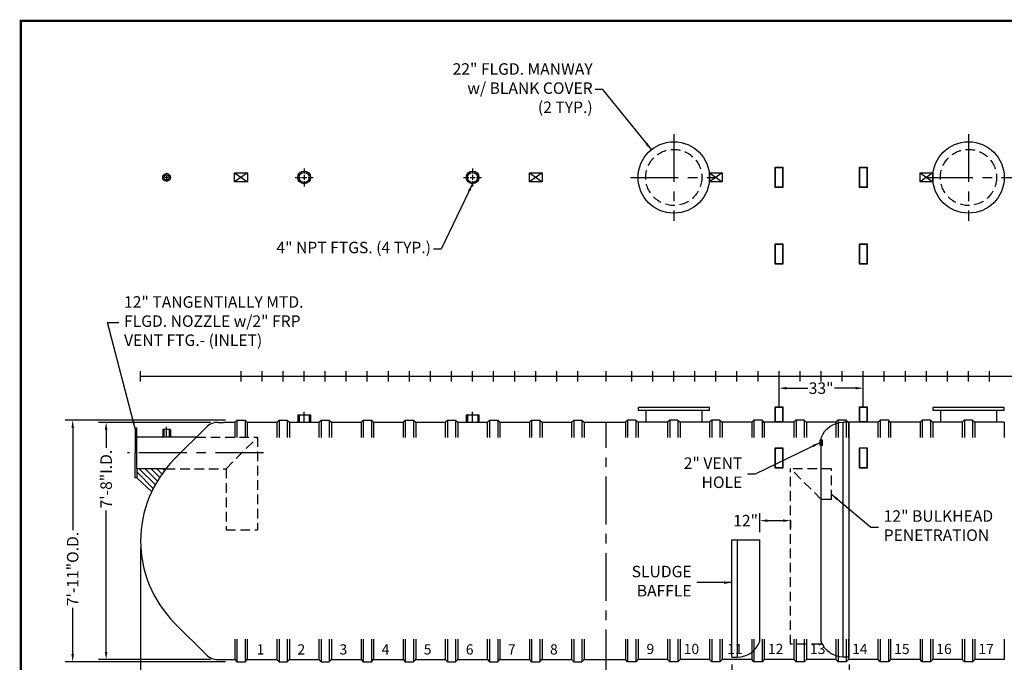
# Model space of a CAD drawing. Extents: x 121 to 722, y 64 to 484.
# Drawn here: x 121 to 507, y 232 to 484 of the extents above; entities that cross this region are included whole.
import ezdxf

# ---------------------------------------------------------------- set-up
doc = ezdxf.new("R2010")
doc.units = 0
doc.header["$LTSCALE"] = 15
doc.header["$MEASUREMENT"] = 0
doc.linetypes.add('CENTER', pattern=[2, 1.25, -0.25, 0.25, -0.25])
doc.linetypes.add('HIDDEN', pattern=[0.375, 0.25, -0.125])
doc.layers.get('0').update_dxf_attribs({"linetype": 'CONTINUOUS'})
doc.layers.get('DEFPOINTS').update_dxf_attribs({"linetype": 'CONTINUOUS'})
for name, color, linetype in [('ACCESSORIES', 3, 'CONTINUOUS'), ('BASEDWG', 6, 'CONTINUOUS'), ('BORDER', 2, 'CONTINUOUS'), ('DIM', 2, 'CONTINUOUS')]:
    doc.layers.add(name, color=color, linetype=linetype)
doc.styles.add('ROMANS', font='romans', dxfattribs={"width": 0.8})
doc.styles.add('SIMPLEX', font='SIMPLEX')
doc.dimstyles.new('TANK-1', dxfattribs={"dimtxt": 4, "dimasz": 3, "dimexe": 3, "dimexo": 3, "dimgap": 2, "dimtad": 0, "dimtih": 1, "dimtoh": 1, "dimdec": 3, "dimzin": 0, "dimdsep": 46, "dimlunit": 4, "dimtxsty": 'ROMANS', "dimcen": 0.125, "dimadec": 0, "dimazin": 0, "dimtfac": 1, "dimtdec": 3, "dimtmove": 2, "dimatfit": 3, "dimfxl": 1, "dimtolj": 1, "dimtzin": 0, "dimarcsym": 0})

# ---------------------------------------------------------------- blocks, each defined once
blk = doc.blocks.new('*D4')
at = {"layer": 'DEFPOINTS', "color": 0, "transparency": 16777216}
for p in [(168.06, 279.36), (701.51, 279.36), (701.51, 166.76)]:
    blk.add_point(p, dxfattribs=at)
at = {"layer": 'DIM', "color": 0, "lineweight": -2, "transparency": 16777216}
for p, q in [((168.06, 276.36), (168.06, 163.76)), ((701.51, 276.36), (701.51, 163.76)), ((171.06, 166.76), (417.67, 166.76)), ((698.51, 166.76), (451.9, 166.76))]:
    blk.add_line(p, q, dxfattribs=at)
at = {"layer": 'DIM', "color": 0, "transparency": 16777216}
for points in [[(171.06, 167.26), (171.06, 166.26), (168.06, 166.76)], [(698.51, 167.26), (698.51, 166.26), (701.51, 166.76)]]:
    blk.add_solid(points, dxfattribs=at)
at = {"layer": 'DIM', "color": 0, "transparency": 16777216, "insert": (434.79, 166.76), "char_height": 4.5, "attachment_point": 5, "style": 'ROMANS'}
blk.add_mtext('\\A1;44\'-5 1/2"', dxfattribs=at)
blk = doc.blocks.new('*D8')
at = {"layer": 'DEFPOINTS', "color": 0, "transparency": 16777216}
for p in [(168.06, 279.36), (207.41, 228.36), (207.41, 183.33)]:
    blk.add_point(p, dxfattribs=at)
at = {"layer": 'DIM', "color": 0, "lineweight": -2, "transparency": 16777216}
for p, q in [((168.06, 276.36), (168.06, 180.33)), ((207.41, 225.36), (207.41, 180.33)), ((171.06, 183.33), (172.34, 183.33)), ((204.41, 183.33), (203.14, 183.33))]:
    blk.add_line(p, q, dxfattribs=at)
at = {"layer": 'DIM', "color": 0, "transparency": 16777216}
for points in [[(171.06, 183.83), (171.06, 182.83), (168.06, 183.33)], [(204.41, 183.83), (204.41, 182.83), (207.41, 183.33)]]:
    blk.add_solid(points, dxfattribs=at)
at = {"layer": 'DIM', "color": 0, "transparency": 16777216, "insert": (187.74, 183.33), "char_height": 4.5, "attachment_point": 5, "style": 'ROMANS'}
blk.add_mtext('\\A1;3\'-3 3/8"', dxfattribs=at)
blk = doc.blocks.new('*D9')
at = {"layer": 'DEFPOINTS', "color": 0, "transparency": 16777216}
for p in [(198.41, 325.88), (154.53, 232.87), (198.41, 232.87)]:
    blk.add_point(p, dxfattribs=at)
at = {"layer": 'DIM', "color": 0, "lineweight": -2, "transparency": 16777216}
for p, q in [((195.41, 325.88), (151.53, 325.88)), ((154.53, 322.88), (154.53, 315.95)), ((154.53, 235.87), (154.53, 291.32)), ((195.41, 232.87), (151.53, 232.87))]:
    blk.add_line(p, q, dxfattribs=at)
at = {"layer": 'DIM', "color": 0, "transparency": 16777216}
for points in [[(154.03, 322.88), (155.03, 322.88), (154.53, 325.88)], [(154.03, 235.87), (155.03, 235.87), (154.53, 232.87)]]:
    blk.add_solid(points, dxfattribs=at)
at = {"layer": 'DIM', "color": 0, "transparency": 16777216, "insert": (154.53, 303.63), "char_height": 4.5, "attachment_point": 5, "rotation": 90, "style": 'ROMANS'}
blk.add_mtext('\\A1;7\'-8"I.D.', dxfattribs=at)
blk = doc.blocks.new('*D10')
at = {"layer": 'DEFPOINTS', "color": 0, "transparency": 16777216}
for p in [(204.31, 326.74), (141.42, 232.02), (204.31, 232.02)]:
    blk.add_point(p, dxfattribs=at)
at = {"layer": 'DIM', "color": 0, "lineweight": -2, "transparency": 16777216}
for p, q in [((201.31, 326.74), (138.42, 326.74)), ((141.42, 323.74), (141.42, 283.61)), ((141.42, 235.02), (141.42, 253.15)), ((201.31, 232.02), (138.42, 232.02))]:
    blk.add_line(p, q, dxfattribs=at)
at = {"layer": 'DIM', "color": 0, "transparency": 16777216}
for points in [[(140.92, 323.74), (141.92, 323.74), (141.42, 326.74)], [(140.92, 235.02), (141.92, 235.02), (141.42, 232.02)]]:
    blk.add_solid(points, dxfattribs=at)
at = {"layer": 'DIM', "color": 0, "transparency": 16777216, "insert": (141.42, 268.38), "char_height": 4.5, "attachment_point": 5, "rotation": 90, "style": 'ROMANS'}
blk.add_mtext('\\A1;7\'-11"O.D.', dxfattribs=at)
blk = doc.blocks.new('*D11')
at = {"layer": 'DEFPOINTS', "color": 0, "transparency": 16777216}
for p in [(451.27, 339.27), (418.27, 328.57), (451.27, 328.57)]:
    blk.add_point(p, dxfattribs=at)
at = {"layer": 'DIM', "color": 0, "lineweight": -2, "transparency": 16777216}
for p, q in [((418.27, 331.57), (418.27, 342.27)), ((451.27, 331.57), (451.27, 342.27)), ((421.27, 339.27), (429.57, 339.27)), ((448.27, 339.27), (439.97, 339.27))]:
    blk.add_line(p, q, dxfattribs=at)
at = {"layer": 'DIM', "color": 0, "transparency": 16777216}
for points in [[(421.27, 339.77), (421.27, 338.77), (418.27, 339.27)], [(448.27, 339.77), (448.27, 338.77), (451.27, 339.27)]]:
    blk.add_solid(points, dxfattribs=at)
at = {"layer": 'DIM', "color": 0, "transparency": 16777216, "insert": (434.77, 339.27), "char_height": 4.5, "attachment_point": 5, "style": 'ROMANS'}
blk.add_mtext('\\A1;33"', dxfattribs=at)
blk = doc.blocks.new('8BH-OWS')
for p, q in [((0, 0), (2.31, 0)), ((0, -92), (0, 0)), ((2.31, -92), (2.31, 0)), ((11, -86), (11, -6.07)), ((0, -92), (2.31, -92))]:
    blk.add_line(p, q)
for centre, start, end in [((2.31, -9.25), 20.0842, 90), ((2.31, -82.75), 270, 339.9158)]:
    blk.add_arc(centre, 9.25, start, end)
blk = doc.blocks.new('*D19')
at = {"layer": 'DEFPOINTS', "color": 0, "transparency": 16777216}
for p in [(422.77, 290.34), (422.77, 287.34), (410.71, 279.89)]:
    blk.add_point(p, dxfattribs=at)
at = {"layer": 'DIM', "color": 0, "lineweight": -2, "transparency": 16777216}
for p, q in [((410.71, 282.89), (410.71, 290.34)), ((413.71, 287.34), (419.77, 287.34)), ((422.77, 287.34), (422.77, 284.34))]:
    blk.add_line(p, q, dxfattribs=at)
at = {"layer": 'DIM', "color": 0, "transparency": 16777216}
for points in [[(413.71, 287.84), (413.71, 286.84), (410.71, 287.34)], [(419.77, 287.84), (419.77, 286.84), (422.77, 287.34)]]:
    blk.add_solid(points, dxfattribs=at)
at = {"layer": 'DIM', "color": 0, "transparency": 16777216, "insert": (405.17, 287.34), "char_height": 4.5, "attachment_point": 5, "style": 'ROMANS'}
blk.add_mtext('\\A1;12"', dxfattribs=at)
blk = doc.blocks.new('*D21')
at = {"layer": 'DEFPOINTS', "color": 0, "transparency": 16777216}
for p in [(445.77, 233.89), (519.01, 215.34), (445.77, 202.14)]:
    blk.add_point(p, dxfattribs=at)
at = {"layer": 'DIM', "color": 0, "lineweight": -2, "transparency": 16777216}
for p, q in [((445.77, 230.89), (445.77, 199.14)), ((519.01, 212.34), (519.01, 199.14)), ((448.77, 202.14), (479.92, 202.14)), ((516.01, 202.14), (510.55, 202.14))]:
    blk.add_line(p, q, dxfattribs=at)
at = {"layer": 'DIM', "color": 0, "transparency": 16777216}
for points in [[(448.77, 202.64), (448.77, 201.64), (445.77, 202.14)], [(516.01, 202.64), (516.01, 201.64), (519.01, 202.14)]]:
    blk.add_solid(points, dxfattribs=at)
at = {"layer": 'DIM', "color": 0, "transparency": 16777216, "insert": (495.24, 202.14), "char_height": 4.5, "attachment_point": 5, "style": 'ROMANS'}
blk.add_mtext('\\A1;6\'-1 1/4"', dxfattribs=at)
blk = doc.blocks.new('*D23')
at = {"layer": 'DEFPOINTS', "color": 0, "transparency": 16777216}
for p in [(399.71, 233.89), (350.54, 202.68), (399.71, 202.68)]:
    blk.add_point(p, dxfattribs=at)
at = {"layer": 'DIM', "color": 0, "lineweight": -2, "transparency": 16777216}
for p, q in [((399.71, 230.89), (399.71, 199.68)), ((353.54, 202.68), (357.17, 202.68)), ((396.71, 202.68), (387.97, 202.68))]:
    blk.add_line(p, q, dxfattribs=at)
at = {"layer": 'DIM', "color": 0, "transparency": 16777216}
for points in [[(353.54, 203.18), (353.54, 202.18), (350.54, 202.68)], [(396.71, 203.18), (396.71, 202.18), (399.71, 202.68)]]:
    blk.add_solid(points, dxfattribs=at)
at = {"layer": 'DIM', "color": 0, "transparency": 16777216, "insert": (372.57, 202.68), "char_height": 4.5, "attachment_point": 5, "style": 'ROMANS'}
blk.add_mtext('\\A1;4\'-1 1/8"', dxfattribs=at)
blk = doc.blocks.new('MW22')
for p, q in [((14, -12.25), (-14, -12.25)), ((-14, -12.25), (-14, -13.25)), ((-14, -13.25), (14, -13.25)), ((-11, -13.25), (-11, -18)), ((11, -13.25), (11, -18)), ((14, -13.25), (14, -12.25))]:
    blk.add_line(p, q)
blk.add_circle((0, 78), 14)
at = {"linetype": 'HIDDEN'}
blk.add_circle((0, 78), 11, dxfattribs=at)
at = {"layer": 'ACCESSORIES', "color": 4, "linetype": 'CENTER'}
for p, q in [((0, 95), (0, 61)), ((-17, 78), (17, 78))]:
    blk.add_line(p, q, dxfattribs=at)
blk = doc.blocks.new('4NPT-H')
at = {"layer": 'ACCESSORIES', "color": 5, "linetype": 'CENTER'}
for p, q in [((0, 81.5), (0, 79.5)), ((-3.5, 78), (-1.5, 78)), ((-1, 78), (1, 78)), ((0, 79), (0, 77)), ((1.5, 78), (3.5, 78)), ((0, 76.5), (0, 74.5)), ((0, -18), (0, -13.91))]:
    blk.add_line(p, q, dxfattribs=at)
at = {"layer": 'ACCESSORIES'}
for p, q in [((-2.5, -15), (-2.5, -18)), ((-2.5, -15), (2.5, -15)), ((-2, -15), (-2, -18)), ((2, -15), (2, -18)), ((2.5, -15), (2.5, -18))]:
    blk.add_line(p, q, dxfattribs=at)
for radius in [2.5, 2]:
    blk.add_circle((0, 78), radius, dxfattribs=at)
blk = doc.blocks.new('13tm-sd')
at = {"layer": 'ACCESSORIES'}
for points in [[(-1.5, 82), (1.5, 82), (1.5, 74), (-1.5, 74)], [(-1.375, 81.875), (1.375, 81.875), (1.375, 74.125), (-1.375, 74.125)], [(-1.5, -11.9375), (1.5, -11.9375), (1.5, -17.9375), (-1.5, -17.9375)], [(-1.375, -12.0625), (1.375, -12.0625), (1.375, -17.8125), (-1.375, -17.8125)]]:
    blk.add_lwpolyline(points, close=True, dxfattribs=at)

msp = doc.modelspace()

# ---------------------------------------------------------------- hatches: boundary and pattern name
at = {"layer": 'ACCESSORIES'}
h = msp.add_hatch(color=256, dxfattribs=at)
h.paths.add_polyline_path([(435.24817, 318.90435), (434.771, 318.90435), (434.771, 316.90435), (435.24817, 316.90435)])
h.paths.add_polyline_path([(434.771, 318.90435), (434.24817, 318.90435), (434.24817, 316.90435), (434.771, 316.90435)])
h = msp.add_hatch(dxfattribs=at)
h.set_pattern_fill('ANSI31', color=256, scale=13, style=0)
h.set_pattern_definition([(135, (869.542, 19.3344), (1.1490485, 1.1490485), [])])
h.paths.add_polyline_path([(166.49915, 307.68209), (177.89737, 307.68209, 0.058000447), (172.34971, 298.7307), (166.49915, 304.12958)])

# ---------------------------------------------------------------- linework, layer by layer
at = {"layer": 'ACCESSORIES', "color": 5, "linetype": 'CENTER'}
for p, q in [((177.44646, 421.88707), (176.44646, 421.88707)), ((178.69646, 421.88707), (177.69646, 421.88707)), ((178.19646, 423.63707), (178.19646, 422.63707)), ((178.19646, 422.38707), (178.19646, 421.38707)), ((178.19646, 421.13707), (178.19646, 420.13707)), ((179.94646, 421.88707), (178.94646, 421.88707)), ((178.19646, 320.09206), (178.19646, 324.17996)), ((216.15677, 313.88707), (162.89377, 313.88707)), ((216.15677, 313.88707), (162.89377, 313.88707))]:
    msp.add_line(p, q, dxfattribs=at)
at = {"layer": 'ACCESSORIES'}
for p, q in [((209.90192, 423.66077), (204.90192, 420.11338)), ((204.90192, 423.66077), (209.90192, 420.11338)), ((204.90192, 420.11338), (204.90192, 423.66077)), ((204.90192, 423.66077), (209.90192, 423.66077)), ((209.90192, 423.66077), (209.90192, 420.11338)), ((325.40192, 423.66077), (320.40192, 420.11338)), ((320.40192, 423.66077), (325.40192, 420.11338)), ((320.40192, 420.11338), (320.40192, 423.66077)), ((320.40192, 423.66077), (325.40192, 423.66077)), ((325.40192, 423.66077), (325.40192, 420.11338)), ((396.021, 423.66077), (391.021, 420.11338)), ((391.021, 423.66077), (396.021, 420.11338)), ((391.021, 420.11338), (391.021, 423.66077)), ((391.021, 423.66077), (396.021, 423.66077)), ((396.021, 423.66077), (396.021, 420.11338)), ((478.521, 423.66077), (473.521, 420.11338)), ((473.521, 423.66077), (478.521, 420.11338)), ((473.521, 420.11338), (473.521, 423.66077)), ((473.521, 423.66077), (478.521, 423.66077)), ((478.521, 423.66077), (478.521, 420.11338)), ((209.90192, 420.11338), (204.90192, 420.11338)), ((325.40192, 420.11338), (320.40192, 420.11338)), ((396.021, 420.11338), (391.021, 420.11338)), ((478.521, 420.11338), (473.521, 420.11338)), ((165.89377, 323.64457), (165.89377, 313.88707)), ((166.49915, 323.64457), (165.89377, 323.64457)), ((166.49915, 307.68209), (166.49915, 323.64457)), ((176.69646, 323.09206), (176.69646, 320.09206)), ((179.69646, 323.09206), (176.69646, 323.09206)), ((177.19646, 323.09206), (177.19646, 320.09206)), ((179.19646, 323.09206), (179.19646, 320.09206)), ((179.69646, 323.09206), (179.69646, 320.09206)), ((189.89377, 320.09206), (166.49915, 320.09206)), ((165.89377, 304.12958), (165.89377, 313.88707)), ((177.89737, 307.68209), (166.49915, 307.68209)), ((166.49915, 307.68209), (166.49915, 304.12958)), ((166.49915, 304.12958), (165.89377, 304.12958)), ((166.49915, 304.12958), (172.34971, 298.7307)), ((399.71444, 233.88707), (399.71444, 279.88615)), ((399.71444, 279.88615), (410.71444, 279.88615)), ((402.02694, 233.88707), (402.02694, 279.88615)), ((410.71444, 239.88707), (410.71444, 279.88615)), ((399.71444, 233.88707), (402.02694, 233.88707))]:
    msp.add_line(p, q, dxfattribs=at)
at = {"layer": 'ACCESSORIES', "linetype": 'HIDDEN'}
for p, q in [((189.89377, 320.09206), (213.89377, 320.09206)), ((189.89377, 320.09206), (213.89377, 320.09206)), ((201.51877, 307.68209), (213.89377, 320.09206)), ((201.51877, 307.68209), (213.89377, 320.09206)), ((213.89377, 320.09206), (213.89377, 283.68209)), ((213.89377, 320.09206), (213.89377, 283.68209)), ((177.89737, 307.68209), (201.51877, 307.68209)), ((177.89737, 307.68209), (201.51877, 307.68209)), ((201.51877, 307.68209), (201.51877, 283.68209)), ((434.771, 295.68209), (422.771, 307.68209)), ((438.771, 307.68209), (422.771, 307.68209)), ((422.771, 238.87523), (422.771, 307.68209)), ((438.771, 295.68209), (438.771, 307.68209)), ((438.771, 295.68209), (434.771, 295.68209)), ((201.51877, 283.68209), (213.89377, 283.68209)), ((201.51877, 283.68209), (213.89377, 283.68209)), ((434.771, 239.96062), (434.771, 238.87523)), ((434.771, 238.87523), (422.771, 238.87523))]:
    msp.add_line(p, q, dxfattribs=at)
at = {"layer": 'ACCESSORIES'}
for points in [[(416.771, 395.88707), (419.771, 395.88707), (419.771, 387.88707), (416.771, 387.88707)], [(416.896, 395.76207), (419.646, 395.76207), (419.646, 388.01207), (416.896, 388.01207)], [(449.771, 395.88707), (452.771, 395.88707), (452.771, 387.88707), (449.771, 387.88707)], [(449.896, 395.76207), (452.646, 395.76207), (452.646, 388.01207), (449.896, 388.01207)], [(434.24817, 316.90435), (435.24817, 316.90435), (435.24817, 318.90435), (434.24817, 318.90435)], [(416.771, 315.88707), (419.771, 315.88707), (419.771, 307.88707), (416.771, 307.88707)], [(416.896, 315.76207), (419.646, 315.76207), (419.646, 308.01207), (416.896, 308.01207)], [(449.76578, 315.94957), (452.76578, 315.94957), (452.76578, 307.94957), (449.76578, 307.94957)], [(449.89078, 315.82457), (452.64078, 315.82457), (452.64078, 308.07457), (449.89078, 308.07457)]]:
    msp.add_lwpolyline(points, close=True, dxfattribs=at)
for radius in [1.5, 1]:
    msp.add_circle((178.19646, 421.88707), radius, dxfattribs=at)
msp.add_arc((402.02694, 243.13707), 9.25, 270, 339.9158341, dxfattribs=at)
at = {"layer": 'BASEDWG'}
for p, q in [((198.40894, 325.87971), (200.56566, 325.87971)), ((200.54126, 325.88707), (204.93312, 325.88707)), ((204.93312, 325.88707), (204.93312, 319.88707)), ((204.93312, 325.66707), (204.93312, 325.62207)), ((204.94356, 325.88707), (205.79856, 326.74207)), ((205.79856, 326.74207), (205.79856, 319.88707)), ((205.79856, 326.74207), (209.00528, 326.74207)), ((209.00528, 326.74207), (209.00528, 319.88707)), ((209.00528, 326.74207), (209.86028, 325.88707)), ((209.86028, 325.88707), (221.43312, 325.88707)), ((209.87072, 325.88707), (209.87072, 319.88707)), ((209.87072, 325.66707), (209.87072, 325.62207)), ((221.43312, 325.88707), (221.43312, 319.88707)), ((221.43312, 325.66707), (221.43312, 325.62207)), ((221.44356, 325.88707), (222.29856, 326.74207)), ((222.29856, 326.74207), (222.29856, 319.88707)), ((222.29856, 326.74207), (225.50528, 326.74207)), ((225.50528, 326.74207), (225.50528, 319.88707)), ((225.50528, 326.74207), (226.36028, 325.88707)), ((226.36028, 325.88707), (237.93312, 325.88707)), ((226.37072, 325.88707), (226.37072, 319.88707)), ((226.37072, 325.66707), (226.37072, 325.62207)), ((237.93312, 325.88707), (237.93312, 319.88707)), ((237.93312, 325.66707), (237.93312, 325.62207)), ((237.94356, 325.88707), (238.79856, 326.74207)), ((238.79856, 326.74207), (238.79856, 319.88707)), ((238.79856, 326.74207), (242.00528, 326.74207)), ((242.00528, 326.74207), (242.00528, 319.88707)), ((242.00528, 326.74207), (242.86028, 325.88707)), ((242.86028, 325.88707), (254.43312, 325.88707)), ((242.87072, 325.88707), (242.87072, 319.88707)), ((242.87072, 325.66707), (242.87072, 325.62207)), ((254.43312, 325.88707), (254.43312, 319.88707)), ((254.43312, 325.66707), (254.43312, 325.62207)), ((254.44356, 325.88707), (255.29856, 326.74207)), ((255.29856, 326.74207), (255.29856, 319.88707)), ((255.29856, 326.74207), (258.50528, 326.74207)), ((258.50528, 326.74207), (258.50528, 319.88707)), ((258.50528, 326.74207), (259.36028, 325.88707)), ((259.36028, 325.88707), (270.93312, 325.88707)), ((259.37072, 325.88707), (259.37072, 319.88707)), ((259.37072, 325.66707), (259.37072, 325.62207)), ((270.93312, 325.88707), (270.93312, 319.88707)), ((270.93312, 325.66707), (270.93312, 325.62207)), ((270.94356, 325.88707), (271.79856, 326.74207)), ((271.79856, 326.74207), (271.79856, 319.88707)), ((271.79856, 326.74207), (275.00528, 326.74207)), ((275.00528, 326.74207), (275.00528, 319.88707)), ((275.00528, 326.74207), (275.86028, 325.88707)), ((275.86028, 325.88707), (287.43312, 325.88707)), ((275.87072, 325.88707), (275.87072, 319.88707)), ((275.87072, 325.66707), (275.87072, 325.62207)), ((287.43312, 325.66707), (287.43312, 325.62207)), ((287.43312, 325.37914), (287.43312, 319.88707)), ((287.44356, 325.88707), (288.29856, 326.74207)), ((288.29856, 326.74207), (288.29856, 319.88707)), ((288.29856, 326.74207), (291.50528, 326.74207)), ((291.50528, 326.74207), (291.50528, 319.88707)), ((291.50528, 326.74207), (292.36028, 325.88707)), ((292.36028, 325.88707), (303.93312, 325.88707)), ((292.37072, 325.88707), (292.37072, 319.88707)), ((292.37072, 325.66707), (292.37072, 325.62207)), ((303.93312, 325.88707), (303.93312, 319.88707)), ((303.93312, 325.66707), (303.93312, 325.62207)), ((303.94356, 325.88707), (304.79856, 326.74207)), ((304.79856, 326.74207), (304.79856, 319.88707)), ((304.79856, 326.74207), (308.00528, 326.74207)), ((308.00528, 326.74207), (308.00528, 319.88707)), ((308.00528, 326.74207), (308.86028, 325.88707)), ((308.86028, 325.88707), (320.43312, 325.88707)), ((308.87072, 325.88707), (308.87072, 319.88707)), ((308.87072, 325.66707), (308.87072, 325.62207)), ((320.43312, 325.66707), (320.43312, 325.62207)), ((320.43312, 325.37914), (320.43312, 319.88707)), ((320.44356, 325.88707), (321.29856, 326.74207)), ((321.29856, 326.74207), (321.29856, 319.88707)), ((321.29856, 326.74207), (324.50528, 326.74207)), ((324.50528, 326.74207), (324.50528, 319.88707)), ((324.50528, 326.74207), (325.36028, 325.88707)), ((325.36028, 325.88707), (336.93312, 325.88707)), ((325.37072, 325.88707), (325.37072, 319.88707)), ((325.37072, 325.66707), (325.37072, 325.62207)), ((336.93312, 325.88707), (336.93312, 319.88707)), ((336.93312, 325.66707), (336.93312, 325.62207)), ((336.94356, 325.88707), (337.79856, 326.74207)), ((337.79856, 326.74207), (337.79856, 319.88707)), ((337.79856, 326.74207), (341.00528, 326.74207)), ((341.00528, 326.74207), (341.00528, 319.88707)), ((341.00528, 326.74207), (341.86028, 325.88707)), ((341.86028, 325.88707), (358.0522, 325.88707)), ((341.87072, 325.88707), (341.87072, 319.88707)), ((341.87072, 325.66707), (341.87072, 325.62207)), ((358.0522, 325.88707), (358.0522, 319.88707)), ((358.0522, 325.66707), (358.0522, 325.62207)), ((358.91764, 326.74207), (358.06264, 325.88707)), ((358.91764, 326.74207), (358.91764, 319.88707)), ((362.12436, 326.74207), (358.91764, 326.74207)), ((362.12436, 326.74207), (362.12436, 319.88707)), ((362.9898, 325.87663), (362.12436, 326.74207)), ((374.56264, 325.88707), (362.9898, 325.88707)), ((362.9898, 325.87663), (362.9898, 319.88707)), ((362.9898, 325.66707), (362.9898, 325.62207)), ((374.5522, 325.88707), (374.5522, 319.88707)), ((374.5522, 325.66707), (374.5522, 325.62207)), ((375.41764, 326.74207), (374.56264, 325.88707)), ((375.41764, 326.74207), (375.41764, 319.88707)), ((378.62436, 326.74207), (375.41764, 326.74207)), ((378.62436, 326.74207), (378.62436, 319.88707)), ((379.4898, 325.87663), (378.62436, 326.74207)), ((391.06264, 325.88707), (379.4898, 325.88707)), ((379.4898, 325.87663), (379.4898, 319.88707)), ((379.4898, 325.66707), (379.4898, 325.62207)), ((391.0522, 325.88707), (391.0522, 319.88707)), ((391.0522, 325.66707), (391.0522, 325.62207)), ((391.91764, 326.74207), (391.06264, 325.88707)), ((391.91764, 326.74207), (391.91764, 319.88707)), ((395.12436, 326.74207), (391.91764, 326.74207)), ((395.12436, 326.74207), (395.12436, 319.88707)), ((395.9898, 325.87663), (395.12436, 326.74207)), ((407.56264, 325.88707), (395.9898, 325.88707)), ((395.9898, 325.87663), (395.9898, 319.88707)), ((395.9898, 325.66707), (395.9898, 325.62207)), ((407.5522, 325.88707), (407.5522, 319.88707)), ((407.5522, 325.66707), (407.5522, 325.62207)), ((408.41764, 326.74207), (407.56264, 325.88707)), ((408.41764, 326.74207), (408.41764, 319.88707)), ((411.62436, 326.74207), (408.41764, 326.74207)), ((411.62436, 326.74207), (411.62436, 319.88707)), ((412.4898, 325.87663), (411.62436, 326.74207)), ((424.06264, 325.88707), (412.4898, 325.88707)), ((412.4898, 325.87663), (412.4898, 319.88707)), ((412.4898, 325.66707), (412.4898, 325.62207)), ((424.0522, 325.88707), (424.0522, 319.88707)), ((424.0522, 325.66707), (424.0522, 325.62207)), ((424.91764, 326.74207), (424.06264, 325.88707)), ((424.91764, 326.74207), (424.91764, 319.88707)), ((428.12436, 326.74207), (424.91764, 326.74207)), ((428.12436, 326.74207), (428.12436, 319.88707)), ((428.9898, 325.87663), (428.12436, 326.74207)), ((440.56264, 325.88707), (428.9898, 325.88707)), ((428.9898, 325.87663), (428.9898, 319.88707)), ((428.9898, 325.66707), (428.9898, 325.62207)), ((440.5522, 325.88707), (440.5522, 319.88707)), ((440.5522, 325.66707), (440.5522, 325.62207)), ((441.41764, 326.74207), (440.56264, 325.88707)), ((441.41764, 326.74207), (441.41764, 319.88707)), ((444.62436, 326.74207), (441.41764, 326.74207)), ((444.62436, 326.74207), (444.62436, 319.88707)), ((445.4898, 325.87663), (444.62436, 326.74207)), ((457.06264, 325.88707), (445.4898, 325.88707)), ((445.4898, 325.87663), (445.4898, 319.88707)), ((445.4898, 325.66707), (445.4898, 325.62207)), ((457.0522, 325.88707), (457.0522, 319.88707)), ((457.0522, 325.66707), (457.0522, 325.62207)), ((457.91764, 326.74207), (457.06264, 325.88707)), ((457.91764, 326.74207), (457.91764, 319.88707)), ((461.12436, 326.74207), (457.91764, 326.74207)), ((461.12436, 326.74207), (461.12436, 319.88707)), ((461.9898, 325.87663), (461.12436, 326.74207)), ((473.56264, 325.88707), (461.9898, 325.88707)), ((461.9898, 325.87663), (461.9898, 319.88707)), ((461.9898, 325.66707), (461.9898, 325.62207)), ((473.5522, 325.88707), (473.5522, 319.88707)), ((473.5522, 325.66707), (473.5522, 325.62207)), ((474.41764, 326.74207), (473.56264, 325.88707)), ((474.41764, 326.74207), (474.41764, 319.88707)), ((477.62436, 326.74207), (474.41764, 326.74207)), ((478.4898, 325.87663), (477.62436, 326.74207)), ((477.62436, 326.74207), (477.62436, 319.88707)), ((490.06264, 325.88707), (478.4898, 325.88707)), ((478.4898, 325.87663), (478.4898, 319.88707)), ((478.4898, 325.66707), (478.4898, 325.62207)), ((490.0522, 325.88707), (490.0522, 319.88707)), ((490.0522, 325.66707), (490.0522, 325.62207)), ((490.91764, 326.74207), (490.06264, 325.88707)), ((490.91764, 326.74207), (490.91764, 319.88707)), ((494.12436, 326.74207), (490.91764, 326.74207)), ((494.12436, 326.74207), (494.12436, 319.88707)), ((494.9898, 325.87663), (494.12436, 326.74207)), ((506.56264, 325.88707), (494.9898, 325.88707)), ((494.9898, 325.87663), (494.9898, 319.88707)), ((494.9898, 325.66707), (494.9898, 325.62207)), ((506.5522, 325.88707), (506.5522, 319.88707)), ((506.5522, 325.66707), (506.5522, 325.62207)), ((181.38878, 311.56818), (193.81184, 323.97706)), ((181.38878, 247.18124), (193.81184, 234.77235)), ((204.93312, 240.87523), (204.93312, 232.87523)), ((205.79856, 240.87523), (205.79856, 232.02023)), ((209.00528, 240.87523), (209.00528, 232.02023)), ((209.87072, 240.87523), (209.87072, 232.87523)), ((221.43312, 240.87523), (221.43312, 232.87523)), ((222.29856, 240.87523), (222.29856, 232.02023)), ((225.50528, 240.87523), (225.50528, 232.02023)), ((226.37072, 240.87523), (226.37072, 232.87523)), ((237.93312, 240.87523), (237.93312, 232.87523)), ((238.79856, 240.87523), (238.79856, 232.02023)), ((242.00528, 240.87523), (242.00528, 232.02023)), ((242.87072, 240.87523), (242.87072, 232.87523)), ((254.43312, 240.87523), (254.43312, 232.87523)), ((255.29856, 240.87523), (255.29856, 232.02023)), ((258.50528, 240.87523), (258.50528, 232.02023)), ((259.37072, 240.87523), (259.37072, 232.87523)), ((270.93312, 240.87523), (270.93312, 232.87523)), ((271.79856, 240.87523), (271.79856, 232.02023)), ((275.00528, 240.87523), (275.00528, 232.02023)), ((275.87072, 240.87523), (275.87072, 232.87523)), ((287.43312, 240.87523), (287.43312, 232.87523)), ((288.29856, 240.87523), (288.29856, 232.02023)), ((291.50528, 240.87523), (291.50528, 232.02023)), ((292.37072, 240.87523), (292.37072, 232.87523)), ((303.93312, 240.87523), (303.93312, 232.87523)), ((304.79856, 240.87523), (304.79856, 232.02023)), ((308.00528, 240.87523), (308.00528, 232.02023)), ((308.87072, 240.87523), (308.87072, 232.87523)), ((320.43312, 240.87523), (320.43312, 232.87523)), ((321.29856, 240.87523), (321.29856, 232.02023)), ((324.50528, 240.87523), (324.50528, 232.02023)), ((325.37072, 240.87523), (325.37072, 232.87523)), ((336.93312, 240.87523), (336.93312, 232.87523)), ((337.79856, 240.87523), (337.79856, 232.02023)), ((341.00528, 240.87523), (341.00528, 232.02023)), ((341.87072, 240.87523), (341.87072, 232.87523)), ((358.0522, 240.87523), (358.0522, 232.87523)), ((358.91764, 240.87523), (358.91764, 232.02023)), ((362.12436, 240.87523), (362.12436, 232.02023)), ((362.9898, 240.87523), (362.9898, 232.87523)), ((374.5522, 240.87523), (374.5522, 232.87523)), ((375.41764, 240.87523), (375.41764, 232.02023)), ((378.62436, 240.87523), (378.62436, 232.02023)), ((379.4898, 240.87523), (379.4898, 232.87523)), ((391.0522, 240.87523), (391.0522, 232.87523)), ((391.91764, 240.87523), (391.91764, 232.02023)), ((395.12436, 240.87523), (395.12436, 232.02023)), ((395.9898, 240.87523), (395.9898, 232.87523)), ((407.5522, 240.87523), (407.5522, 232.87523)), ((408.41764, 240.87523), (408.41764, 232.02023)), ((411.62436, 240.87523), (411.62436, 232.02023)), ((412.4898, 240.87523), (412.4898, 232.87523)), ((424.0522, 240.87523), (424.0522, 232.87523)), ((424.91764, 240.87523), (424.91764, 232.02023)), ((428.12436, 240.87523), (428.12436, 232.02023)), ((428.9898, 240.87523), (428.9898, 232.87523)), ((440.5522, 240.87523), (440.5522, 232.87523)), ((441.41764, 240.87523), (441.41764, 232.02023)), ((444.62436, 240.87523), (444.62436, 232.02023)), ((445.4898, 240.87523), (445.4898, 232.87523)), ((457.0522, 240.87523), (457.0522, 232.87523)), ((457.91764, 240.87523), (457.91764, 232.02023)), ((461.12436, 240.87523), (461.12436, 232.02023)), ((461.9898, 240.87523), (461.9898, 232.87523)), ((473.5522, 240.87523), (473.5522, 232.87523)), ((474.41764, 240.87523), (474.41764, 232.02023)), ((477.62436, 240.87523), (477.62436, 232.02023)), ((478.4898, 240.87523), (478.4898, 232.87523)), ((490.0522, 240.87523), (490.0522, 232.87523)), ((490.91764, 240.87523), (490.91764, 232.02023)), ((494.12436, 240.87523), (494.12436, 232.02023)), ((494.9898, 240.87523), (494.9898, 232.87523)), ((506.5522, 240.87523), (506.5522, 232.87523)), ((198.40894, 232.86971), (200.56566, 232.86971)), ((200.56566, 232.87523), (204.93312, 232.87523)), ((200.56566, 232.87523), (204.40192, 232.87523)), ((204.93312, 233.14023), (204.93312, 233.09523)), ((204.94356, 232.87523), (205.79856, 232.02023)), ((205.79856, 232.02023), (209.00528, 232.02023)), ((209.00528, 232.02023), (209.86028, 232.87523)), ((209.86028, 232.87523), (220.90192, 232.87523)), ((209.87072, 233.09523), (209.87072, 233.14023)), ((210.40192, 232.87523), (221.43312, 232.87523)), ((221.43312, 233.14023), (221.43312, 233.09523)), ((221.44356, 232.87523), (222.29856, 232.02023)), ((222.29856, 232.02023), (225.50528, 232.02023)), ((225.50528, 232.02023), (226.36028, 232.87523)), ((226.36028, 232.87523), (237.40192, 232.87523)), ((226.37072, 233.09523), (226.37072, 233.14023)), ((226.90192, 232.87523), (237.93312, 232.87523)), ((237.93312, 233.14023), (237.93312, 233.09523)), ((237.94356, 232.87523), (238.79856, 232.02023)), ((238.79856, 232.02023), (242.00528, 232.02023)), ((242.00528, 232.02023), (242.86028, 232.87523)), ((242.86028, 232.87523), (253.90192, 232.87523)), ((242.87072, 233.09523), (242.87072, 233.14023)), ((243.40192, 232.87523), (254.43312, 232.87523)), ((254.43312, 233.14023), (254.43312, 233.09523)), ((254.44356, 232.87523), (255.29856, 232.02023)), ((255.29856, 232.02023), (258.50528, 232.02023)), ((258.50528, 232.02023), (259.36028, 232.87523)), ((259.36028, 232.87523), (270.40192, 232.87523)), ((259.37072, 233.09523), (259.37072, 233.14023)), ((259.90192, 232.87523), (270.93312, 232.87523)), ((270.93312, 233.14023), (270.93312, 233.09523)), ((270.94356, 232.87523), (271.79856, 232.02023)), ((271.79856, 232.02023), (275.00528, 232.02023)), ((275.00528, 232.02023), (275.86028, 232.87523)), ((275.86028, 232.87523), (286.90192, 232.87523)), ((275.87072, 233.09523), (275.87072, 233.14023)), ((276.40192, 232.87523), (287.43312, 232.87523)), ((287.43312, 233.14023), (287.43312, 233.09523)), ((287.44356, 232.87523), (288.29856, 232.02023)), ((288.29856, 232.02023), (291.50528, 232.02023)), ((291.50528, 232.02023), (292.36028, 232.87523)), ((292.36028, 232.87523), (303.40192, 232.87523)), ((292.37072, 233.09523), (292.37072, 233.14023)), ((292.90192, 232.87523), (303.93312, 232.87523)), ((303.93312, 233.14023), (303.93312, 233.09523)), ((303.94356, 232.87523), (304.79856, 232.02023)), ((304.79856, 232.02023), (308.00528, 232.02023)), ((308.00528, 232.02023), (308.86028, 232.87523)), ((308.86028, 232.87523), (319.90192, 232.87523)), ((308.87072, 233.09523), (308.87072, 233.14023)), ((309.40192, 232.87523), (320.43312, 232.87523)), ((320.43312, 233.14023), (320.43312, 233.09523)), ((320.44356, 232.87523), (321.29856, 232.02023)), ((321.29856, 232.02023), (324.50528, 232.02023)), ((324.50528, 232.02023), (325.36028, 232.87523)), ((325.36028, 232.87523), (336.40192, 232.87523)), ((325.37072, 233.09523), (325.37072, 233.14023)), ((325.90192, 232.87523), (336.93312, 232.87523)), ((336.93312, 233.14023), (336.93312, 233.09523)), ((336.94356, 232.87523), (337.79856, 232.02023)), ((337.79856, 232.02023), (341.00528, 232.02023)), ((341.00528, 232.02023), (341.86028, 232.87523)), ((341.87072, 233.09523), (341.87072, 233.14023)), ((341.87072, 232.87523), (358.0522, 232.87523)), ((358.0522, 233.09523), (358.0522, 233.14023)), ((358.91764, 232.02023), (358.06264, 232.87523)), ((362.12436, 232.02023), (358.91764, 232.02023)), ((362.97936, 232.87523), (362.12436, 232.02023)), ((362.9898, 233.14023), (362.9898, 233.09523)), ((374.5522, 232.87523), (362.9898, 232.87523)), ((374.5522, 232.87523), (374.5522, 233.14023)), ((375.41764, 232.02023), (374.56264, 232.87523)), ((378.62436, 232.02023), (375.41764, 232.02023)), ((379.47936, 232.87523), (378.62436, 232.02023)), ((379.4898, 233.14023), (379.4898, 233.09523)), ((391.0522, 232.87523), (379.4898, 232.87523)), ((391.0522, 233.09523), (391.0522, 233.14023)), ((391.91764, 232.02023), (391.06264, 232.87523)), ((395.12436, 232.02023), (391.91764, 232.02023)), ((395.97936, 232.87523), (395.12436, 232.02023)), ((395.9898, 233.14023), (395.9898, 233.09523)), ((407.5522, 232.87523), (395.9898, 232.87523)), ((407.5522, 233.09523), (407.5522, 233.14023)), ((408.41764, 232.02023), (407.56264, 232.87523)), ((411.62436, 232.02023), (408.41764, 232.02023)), ((412.47936, 232.87523), (411.62436, 232.02023)), ((412.4898, 233.14023), (412.4898, 233.09523)), ((424.0522, 232.87523), (412.4898, 232.87523)), ((424.0522, 233.09523), (424.0522, 233.14023)), ((424.91764, 232.02023), (424.06264, 232.87523)), ((428.12436, 232.02023), (424.91764, 232.02023)), ((428.97936, 232.87523), (428.12436, 232.02023)), ((428.9898, 233.14023), (428.9898, 233.09523)), ((440.5522, 232.87523), (428.9898, 232.87523)), ((440.5522, 233.09523), (440.5522, 233.14023)), ((441.41764, 232.02023), (440.56264, 232.87523)), ((444.62436, 232.02023), (441.41764, 232.02023)), ((445.47936, 232.87523), (444.62436, 232.02023)), ((445.4898, 233.14023), (445.4898, 233.09523)), ((457.0522, 232.87523), (445.4898, 232.87523)), ((457.0522, 233.09523), (457.0522, 233.14023)), ((457.91764, 232.02023), (457.06264, 232.87523)), ((461.12436, 232.02023), (457.91764, 232.02023)), ((461.97936, 232.87523), (461.12436, 232.02023)), ((461.9898, 233.14023), (461.9898, 233.09523)), ((473.5522, 232.87523), (461.9898, 232.87523)), ((473.5522, 233.09523), (473.5522, 233.14023)), ((474.41764, 232.02023), (473.56264, 232.87523)), ((477.62436, 232.02023), (474.41764, 232.02023)), ((478.47936, 232.87523), (477.62436, 232.02023)), ((478.4898, 233.14023), (478.4898, 233.09523)), ((490.0522, 232.87523), (478.4898, 232.87523)), ((490.0522, 233.09523), (490.0522, 233.14023)), ((490.91764, 232.02023), (490.06264, 232.87523)), ((494.12436, 232.02023), (490.91764, 232.02023)), ((494.97936, 232.87523), (494.12436, 232.02023)), ((494.9898, 233.14023), (494.9898, 233.09523)), ((506.5522, 232.87523), (494.9898, 232.87523)), ((506.5522, 233.09523), (506.5522, 233.14023))]:
    msp.add_line(p, q, dxfattribs=at)
at = {"layer": 'BASEDWG', "color": 5, "linetype": 'CENTER'}
msp.add_line((350.53531, 225.89219), (350.53531, 325.88707), dxfattribs=at)
at = {"layer": 'BASEDWG'}
for centre, radius, start, end in [((198.40894, 319.37471), 6.505, 90, 134.9673042), ((213.60566, 279.37471), 45.545, 135.0505116, 224.9785685), ((198.40894, 239.37471), 6.505, 225.0326958, 270)]:
    msp.add_arc(centre, radius, start, end, dxfattribs=at)
at = {"layer": 'BORDER', "const_width": 0.875}
msp.add_lwpolyline([(721.84017, 64.79618), (121.09017, 64.79618), (121.09017, 483.29618), (721.84017, 483.29618)], close=True, dxfattribs=at)
at = {"layer": 'DEFPOINTS'}
for p, q in [((168.06067, 341.88707), (168.06067, 345.88707)), ((701.50996, 343.88707), (168.06067, 343.88707)), ((207.40192, 341.88707), (207.40192, 345.88707)), ((215.65192, 341.88707), (215.65192, 345.88707)), ((223.90192, 341.88707), (223.90192, 345.88707)), ((232.15192, 341.88707), (232.15192, 345.88707)), ((240.40192, 341.88707), (240.40192, 345.88707)), ((248.65192, 341.88707), (248.65192, 345.88707)), ((256.90192, 341.88707), (256.90192, 345.88707)), ((265.15192, 341.88707), (265.15192, 345.88707)), ((273.40192, 341.88707), (273.40192, 345.88707)), ((281.65192, 341.88707), (281.65192, 345.88707)), ((289.90192, 341.88707), (289.90192, 345.88707)), ((298.15192, 341.88707), (298.15192, 345.88707)), ((306.40192, 341.88707), (306.40192, 345.88707)), ((314.65192, 341.88707), (314.65192, 345.88707)), ((322.90192, 341.88707), (322.90192, 345.88707)), ((331.15192, 341.88707), (331.15192, 345.88707)), ((339.40192, 341.88707), (339.40192, 345.88707)), ((350.53531, 341.88707), (350.53531, 345.88707)), ((360.521, 341.88707), (360.521, 345.88707)), ((368.771, 341.88707), (368.771, 345.88707)), ((377.021, 341.88707), (377.021, 345.88707)), ((385.271, 341.88707), (385.271, 345.88707)), ((393.521, 341.88707), (393.521, 345.88707)), ((401.771, 341.88707), (401.771, 345.88707)), ((410.021, 341.88707), (410.021, 345.88707)), ((418.271, 341.88707), (418.271, 345.88707)), ((426.521, 341.88707), (426.521, 345.88707)), ((434.771, 341.88707), (434.771, 345.88707)), ((443.021, 341.88707), (443.021, 345.88707)), ((451.271, 341.88707), (451.271, 345.88707)), ((459.521, 341.88707), (459.521, 345.88707)), ((467.771, 341.88707), (467.771, 345.88707)), ((476.021, 341.88707), (476.021, 345.88707)), ((484.271, 341.88707), (484.271, 345.88707)), ((492.521, 341.88707), (492.521, 345.88707)), ((500.771, 341.88707), (500.771, 345.88707))]:
    msp.add_line(p, q, dxfattribs=at)
at = {"layer": 'DEFPOINTS', "color": 0, "linetype": 'ByBlock'}
for p in [(339.40192, 232.02023), (360.521, 232.02023)]:
    msp.add_point(p, dxfattribs=at)

# ---------------------------------------------------------------- block references
at = {"layer": 'ACCESSORIES'}
for name, p in [('MW22', (377.021, 343.88707)), ('MW22', (492.521, 343.88707)), ('4NPT-H', (232.15192, 343.88707)), ('4NPT-H', (298.15192, 343.88707)), ('13tm-sd', (418.271, 343.88707)), ('13tm-sd', (451.271, 343.88707))]:
    msp.add_blockref(name, p, dxfattribs=at)
at = {"layer": 'ACCESSORIES', "xscale": -1}
msp.add_blockref('8BH-OWS', (445.771, 325.88707), dxfattribs=at)

# ---------------------------------------------------------------- texts
at = {"layer": 'BASEDWG', "style": 'SIMPLEX'}
for s, p in [('1', (213.50891, 234.86801)), ('2', (229.50491, 234.86801)), ('3', (246.00491, 234.86801)), ('4', (262.50491, 234.86801)), ('5', (279.00491, 234.86801)), ('6', (295.50491, 234.86801)), ('7', (312.00491, 234.86801)), ('8', (328.50491, 234.86801)), ('9', (366.31147, 235.0443)), ('10', (380.89147, 235.0443)), ('11', (397.89547, 235.0443)), ('12', (413.89147, 235.0443)), ('13', (430.39147, 235.0443)), ('14', (446.89147, 235.0443)), ('15', (463.39147, 235.0443)), ('16', (479.89147, 235.0443)), ('17', (496.39147, 235.0443))]:
    msp.add_text(s, height=4, dxfattribs=at).set_placement(p)
at = {"layer": 'DIM', "char_height": 4.5, "style": 'ROMANS'}
for s, insert, attachment_point in [('22" FLGD. MANWAY\\Pw/ BLANK COVER\\P(2 TYP.)', (345.22298, 456.3232), 6), ('4" NPT FTGS. (4 TYP.)', (281.84262, 393.83559), 6), ('12" TANGENTIALLY MTD.\\PFLGD. NOZZLE w/2" FRP\\PVENT FTG.- (INLET)', (161.55441, 364.98888), 4), ('2" VENT\\PHOLE', (403.87256, 305.5543), 6), ('12" BULKHEAD\\PPENETRATION', (459.28717, 284.8222), 4), ('SLUDGE\\PBAFFLE', (383.99872, 263.04896), 6)]:
    msp.add_mtext(s, dxfattribs=dict(at, insert=insert, attachment_point=attachment_point))

# ---------------------------------------------------------------- dimensions: what is measured, and where the dimension line sits
at = {"layer": 'DIM'}
dim = msp.add_linear_dim(base=(451.271, 339.27176), p1=(418.271, 328.56882), p2=(451.271, 328.56882), text='33"', dimstyle='TANK-1', override={"dimtxt": 4.5, "dimgap": 1, "dimdec": 4, "dimzin": 3, "dimtdec": 4, "dimfrac": 2}, dxfattribs=at)
dim.commit()
dim.dimension.update_dxf_attribs({"geometry": '*D11', "text_midpoint": (434.771, 339.27176)})
for base, p1, p2, text, picture, middle in [((141.41648, 232.02023), (204.31139, 326.74207), (204.31139, 232.02023), '7\'-11"O.D.', '*D10', (141.41648, 268.38047)), ((154.53118, 232.86971), (198.40894, 325.87971), (198.40894, 232.86971), '7\'-8"I.D.', '*D9', (154.53118, 303.63261))]:
    dim = msp.add_linear_dim(base=base, p1=p1, p2=p2, angle=90, text=text, dimstyle='TANK-1', override={"dimtxt": 4.5, "dimgap": 1, "dimdec": 4, "dimzin": 3, "dimtdec": 4, "dimfrac": 2}, dxfattribs=at)
    dim.commit()
    dim.dimension.update_dxf_attribs({"geometry": picture, "text_midpoint": middle, "dimtype": 160, "text_rotation": 90})
dim = msp.add_linear_dim(base=(422.771, 287.3405), p1=(410.71444, 279.88615), p2=(422.771, 290.34283), text='12"', dimstyle='TANK-1', override={"dimtxt": 4.5, "dimgap": 1, "dimzin": 3, "dimtdec": 4, "dimfrac": 2}, dxfattribs=at)
dim.commit()
dim.dimension.update_dxf_attribs({"geometry": '*D19', "text_midpoint": (405.1714, 287.3405), "dimtype": 160})
for base, p2, picture, middle in [((701.50996, 166.76448), (701.50996, 279.36315), '*D4', (434.78531, 166.76448)), ((207.40947, 183.32641), (207.40947, 228.36217), '*D8', (187.73507, 183.32641))]:
    dim = msp.add_linear_dim(base=base, p1=(168.06067, 279.36315), p2=p2, dimstyle='TANK-1', override={"dimtxt": 4.5, "dimgap": 1, "dimzin": 3, "dimtdec": 4, "dimfrac": 2}, dxfattribs=at)
    dim.commit()
    dim.dimension.update_dxf_attribs({"geometry": picture, "text_midpoint": middle})
for base, p1, p2, picture, middle in [((399.71444, 202.68053), (350.53531, 202.68053), (399.71444, 233.88707), '*D23', (372.56956, 202.68053)), ((445.771, 202.13764), (519.00669, 215.34217), (445.771, 233.88707), '*D21', (495.239, 202.13764))]:
    dim = msp.add_linear_dim(base=base, p1=p1, p2=p2, dimstyle='TANK-1', override={"dimtxt": 4.5, "dimgap": 1, "dimzin": 3, "dimtdec": 4, "dimfrac": 2}, dxfattribs=at)
    dim.commit()
    dim.dimension.update_dxf_attribs({"geometry": picture, "text_midpoint": middle, "dimtype": 160})

# ---------------------------------------------------------------- leaders
at = {"layer": 'DIM', "annotation_type": 0, "has_hookline": 1}
for points, override, hookline_direction, text_width in [([(368.2273, 432.78069), (349.22298, 456.3232), (346.22298, 456.3232)], {"dimtxt": 4.5, "dimgap": 1, "dimzin": 3, "dimtdec": 4}, 1, 51.94286), ([(298.15192, 419.38707), (285.84262, 393.83559), (282.84262, 393.83559)], {"dimtxt": 4.5, "dimgap": 1, "dimzin": 3, "dimtdec": 4}, 1, 63.08571), ([(165.89377, 323.41254), (155.02137, 364.98888), (159.55441, 364.98888)], {"dimzin": 3}, 0, 68.74286), ([(434.24817, 317.90435), (408.87256, 305.5543), (405.87256, 305.5543)], {"dimzin": 3}, 1, 21.6), ([(438.771, 297.68209), (454.28717, 284.8222), (457.28717, 284.8222)], {"dimzin": 3}, 0, 38.91429), ([(399.71444, 263.04896), (385.99872, 263.04896)], {"dimzin": 3}, 1, 19.71429)]:
    msp.add_leader(points, dimstyle='TANK-1', override=override, dxfattribs=dict(at, hookline_direction=hookline_direction, text_width=text_width))

doc.saveas('drawing.dxf')
